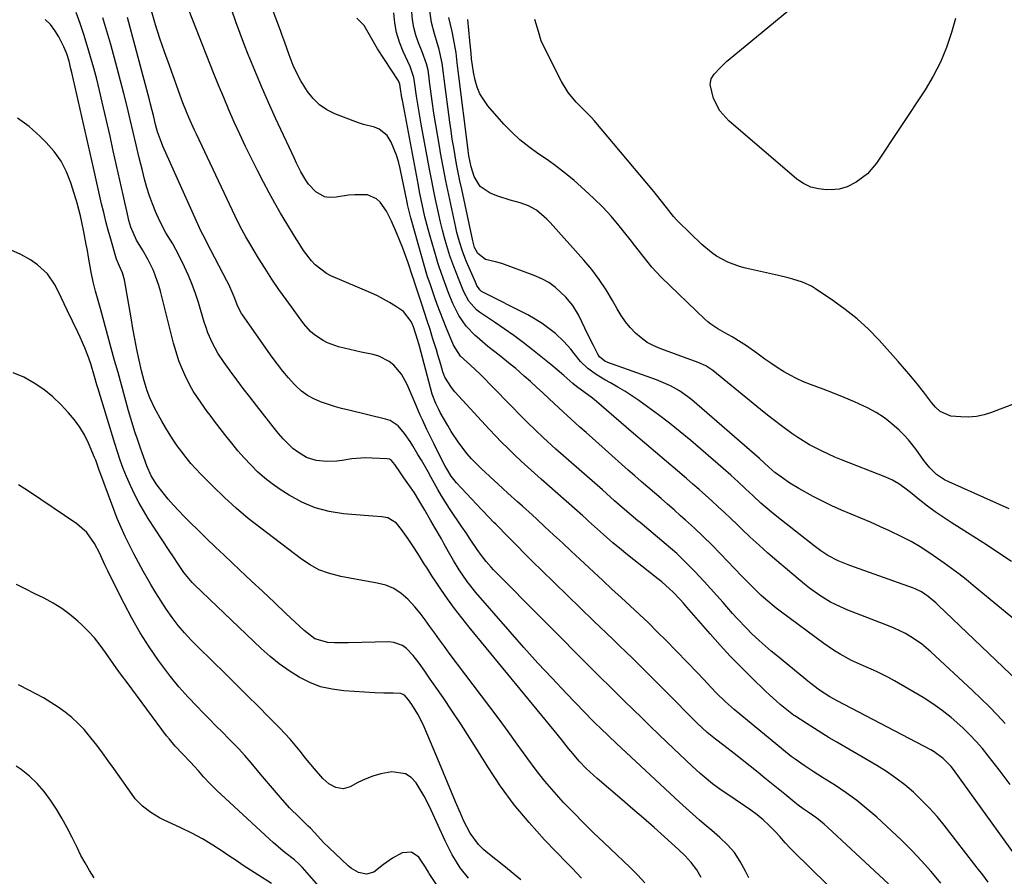
# Model space of a CAD drawing. Units: inches. Extents: x 1915983 to 1921265, y 416620 to 421952.
# Drawn here: x 1917019 to 1917359, y 417059 to 417355 of the extents above; entities that cross this region are included whole.
import ezdxf

# ---------------------------------------------------------------- set-up
doc = ezdxf.new("R2010")
doc.units = ezdxf.units.IN
doc.header["$MEASUREMENT"] = 0
doc.layers.add('7', color=7, linetype='Continuous')
doc.layers.add('8', color=7, linetype='Continuous')

msp = doc.modelspace()

# ---------------------------------------------------------------- linework, layer by layer
at = {"layer": '7', "color": 18}
for points in [[(1917364.32, 417064.07, 1688), (1917341.11, 417096.21, 1688), (1917340.31, 417097.24, 1688), (1917337.6, 417100.05, 1688), (1917334.44, 417102.33, 1688), (1917333.31, 417102.98, 1688), (1917301.01, 417119.92, 1688), (1917298.52, 417121.3, 1688), (1917294.91, 417123.6, 1688), (1917291.5, 417126.17, 1688), (1917280.4, 417135.26, 1688), (1917278.27, 417137.04, 1688), (1917276.17, 417138.86, 1688), (1917274.11, 417140.72, 1688), (1917271.51, 417143.15, 1688), (1917269.81, 417144.81, 1688), (1917266.51, 417148.27, 1688), (1917264.93, 417150.05, 1688), (1917261.68, 417153.79, 1688), (1917259.53, 417156.22, 1688), (1917257.36, 417158.62, 1688), (1917255.17, 417161.02, 1688), (1917251.93, 417164.51, 1688), (1917249.91, 417166.62, 1688), (1917247.83, 417168.68, 1688), (1917245.68, 417170.66, 1688), (1917243.48, 417172.59, 1688), (1917233.07, 417181.37, 1688), (1917232.3, 417182.01, 1688), (1917229.99, 417183.94, 1688), (1917227.69, 417185.88, 1688), (1917224.25, 417188.92, 1688), (1917222.86, 417190.16, 1688), (1917220.06, 417192.63, 1688), (1917204.03, 417206.75, 1688), (1917201.14, 417209.34, 1688), (1917199.71, 417210.65, 1688), (1917196.9, 417213.32, 1688), (1917194.13, 417216.04, 1688), (1917192.76, 417217.42, 1688), (1917177.89, 417232.52, 1688), (1917174.57, 417235.73, 1688), (1917171.07, 417238.8, 1688), (1917168.63, 417242.59, 1688), (1917166.12, 417248.7, 1688), (1917165.08, 417251.3, 1688), (1917164.06, 417253.92, 1688), (1917163.09, 417256.55, 1688), (1917162.14, 417259.19, 1688), (1917160.57, 417263.69, 1688), (1917159.75, 417266.09, 1688), (1917158.99, 417268.51, 1688), (1917158.76, 417269.33, 1688), (1917154.16, 417285.66, 1688), (1917153.95, 417286.44, 1688), (1917153.36, 417288.79, 1688), (1917152.84, 417291.15, 1688), (1917152.67, 417291.94, 1688), (1917150.23, 417303.55, 1688), (1917149.65, 417305.87, 1688), (1917148.97, 417308.15, 1688), (1917147.17, 417312.57, 1688), (1917145.75, 417314.95, 1688), (1917143.06, 417317.09, 1688), (1917141.37, 417317.73, 1688), (1917137.67, 417318.71, 1688), (1917135.86, 417319.31, 1688), (1917134.06, 417319.96, 1688), (1917127.78, 417322.41, 1688), (1917125.01, 417323.8, 1688), (1917122.47, 417325.49, 1688), (1917120.3, 417327.62, 1688), (1917118.36, 417330.04, 1688), (1917116.01, 417333.73, 1688), (1917115.04, 417335.46, 1688), (1917113.39, 417339.05, 1688), (1917111.96, 417342.76, 1688), (1917110.48, 417346.97, 1688), (1917109.47, 417349.77, 1688), (1917108.95, 417351.17, 1688), (1917099.07, 417377.36, 1688)], [(1917341.89, 417355.3, 1704), (1917340.48, 417350.4, 1704), (1917338.73, 417345.21, 1704), (1917336.68, 417340.16, 1704), (1917334.16, 417335.32, 1704), (1917331.35, 417330.62, 1704), (1917314.6, 417305.36, 1704), (1917311.47, 417301.65, 1704), (1917307.56, 417298.76, 1704), (1917304.51, 417297.14, 1704), (1917301.73, 417296.37, 1704), (1917300.28, 417296.24, 1704), (1917297.4, 417296.19, 1704), (1917294.59, 417296.45, 1704), (1917291.92, 417297.09, 1704), (1917289.44, 417298.3, 1704), (1917287.11, 417299.88, 1704), (1917263.62, 417319.93, 1704), (1917260.52, 417323.46, 1704), (1917258.38, 417327.65, 1704), (1917257.19, 417332.45, 1704), (1917257.51, 417334.48, 1704), (1917258.56, 417336.11, 1704), (1917260.51, 417338.11, 1704), (1917262.88, 417340.38, 1704), (1917265.36, 417342.53, 1704), (1917294.09, 417366.32, 1704)], [(1917336.77, 417056.97, 1684), (1917333.98, 417060.31, 1684), (1917333.32, 417061.09, 1684), (1917330.1, 417064.74, 1684), (1917326.8, 417068.3, 1684), (1917323.36, 417071.73, 1684), (1917319.83, 417075.07, 1684), (1917314.71, 417079.74, 1684), (1917311.3, 417082.68, 1684), (1917307.8, 417085.5, 1684), (1917304.15, 417088.14, 1684), (1917300.41, 417090.64, 1684), (1917295.96, 417093.46, 1684), (1917294.38, 417094.47, 1684), (1917292.8, 417095.49, 1684), (1917289.66, 417097.56, 1684), (1917286.57, 417099.71, 1684), (1917285.21, 417100.74, 1684), (1917282.53, 417102.87, 1684), (1917279.88, 417105.04, 1684), (1917278.56, 417106.13, 1684), (1917265.52, 417116.92, 1684), (1917264.47, 417117.81, 1684), (1917262.41, 417119.63, 1684), (1917259.44, 417122.49, 1684), (1917257.56, 417124.49, 1684), (1917254.96, 417127.32, 1684), (1917252.69, 417129.7, 1684), (1917242.01, 417140.69, 1684), (1917238.98, 417143.74, 1684), (1917235.93, 417146.76, 1684), (1917232.82, 417149.71, 1684), (1917229.67, 417152.63, 1684), (1917226.5, 417155.53, 1684), (1917223.33, 417158.44, 1684), (1917220.18, 417161.35, 1684), (1917217.03, 417164.27, 1684), (1917212.28, 417168.71, 1684), (1917209.25, 417171.52, 1684), (1917206.23, 417174.34, 1684), (1917203.2, 417177.15, 1684), (1917200.17, 417179.96, 1684), (1917197.42, 417182.51, 1684), (1917195.76, 417184.04, 1684), (1917192.43, 417187.06, 1684), (1917190.75, 417188.56, 1684), (1917187.4, 417191.57, 1684), (1917185.74, 417193.08, 1684), (1917184.08, 417194.6, 1684), (1917178.19, 417200.02, 1684), (1917174.87, 417203.35, 1684), (1917173.33, 417205.13, 1684), (1917170.46, 417208.88, 1684), (1917167.87, 417212.81, 1684), (1917166.67, 417214.85, 1684), (1917164.1, 417219.4, 1684), (1917163.56, 417220.41, 1684), (1917162.57, 417222.46, 1684), (1917161.33, 417225.64, 1684), (1917160.68, 417227.82, 1684), (1917156.93, 417242.25, 1684), (1917156.42, 417244.17, 1684), (1917154.9, 417248.89, 1684), (1917154.05, 417250.71, 1684), (1917151.38, 417254.16, 1684), (1917148.69, 417256.05, 1684), (1917146.64, 417257.31, 1684), (1917142.4, 417259.57, 1684), (1917140.21, 417260.58, 1684), (1917126.38, 417266.52, 1684), (1917124.88, 417267.27, 1684), (1917120.92, 417270.28, 1684), (1917119.63, 417271.67, 1684), (1917116.97, 417275.18, 1684), (1917115.39, 417277.67, 1684), (1917114.61, 417278.92, 1684), (1917113.83, 417280.17, 1684), (1917111.12, 417284.59, 1684), (1917109.04, 417288.07, 1684), (1917107.01, 417291.59, 1684), (1917105.06, 417295.15, 1684), (1917103.16, 417298.75, 1684), (1917101.05, 417302.86, 1684), (1917098.98, 417306.98, 1684), (1917096.95, 417311.13, 1684), (1917094.98, 417315.3, 1684), (1917093.06, 417319.5, 1684), (1917091.21, 417323.73, 1684), (1917089.39, 417327.97, 1684), (1917087.62, 417332.23, 1684), (1917085.89, 417336.51, 1684), (1917076.16, 417361.09, 1684)], [(1917254.08, 417058.89, 1676), (1917252.57, 417061.63, 1676), (1917250.7, 417064.14, 1676), (1917248.58, 417066.46, 1676), (1917246.31, 417068.63, 1676), (1917241.46, 417072.99, 1676), (1917237.85, 417076.2, 1676), (1917234.22, 417079.4, 1676), (1917230.57, 417082.56, 1676), (1917226.9, 417085.71, 1676), (1917218.25, 417093.06, 1676), (1917216.95, 417094.2, 1676), (1917214.44, 417096.59, 1676), (1917212.06, 417099.1, 1676), (1917209.8, 417101.72, 1676), (1917208.39, 417103.46, 1676), (1917205.91, 417106.56, 1676), (1917203.41, 417109.64, 1676), (1917174.04, 417145.31, 1676), (1917171.49, 417148.51, 1676), (1917169, 417151.75, 1676), (1917166.62, 417155.07, 1676), (1917164.29, 417158.43, 1676), (1917162.7, 417160.82, 1676), (1917161.23, 417163.03, 1676), (1917159.78, 417165.26, 1676), (1917158.34, 417167.5, 1676), (1917156.92, 417169.75, 1676), (1917155.1, 417172.62, 1676), (1917152.99, 417175.82, 1676), (1917150.78, 417179.03, 1676), (1917149.03, 417181.17, 1676), (1917146.07, 417183.06, 1676), (1917143.97, 417183.3, 1676), (1917140.9, 417183.53, 1676), (1917137.84, 417183.78, 1676), (1917130.73, 417184.39, 1676), (1917125.76, 417185.19, 1676), (1917120.96, 417186.45, 1676), (1917116.39, 417188.4, 1676), (1917111.98, 417190.81, 1676), (1917108.87, 417192.83, 1676), (1917106.16, 417194.72, 1676), (1917103.55, 417196.74, 1676), (1917101.1, 417198.93, 1676), (1917098.74, 417201.24, 1676), (1917096.5, 417203.68, 1676), (1917094.31, 417206.16, 1676), (1917092.2, 417208.71, 1676), (1917090.14, 417211.31, 1676), (1917087.08, 417215.29, 1676), (1917086.27, 417216.35, 1676), (1917084.67, 417218.48, 1676), (1917083.74, 417219.74, 1676), (1917081.57, 417222.66, 1676), (1917078.85, 417226.65, 1676), (1917078.28, 417227.72, 1676), (1917076.49, 417231.31, 1676), (1917075.16, 417234.23, 1676), (1917073.96, 417237.19, 1676), (1917072.95, 417240.23, 1676), (1917072.07, 417243.31, 1676), (1917067.58, 417261.22, 1676), (1917067.06, 417263.1, 1676), (1917065.79, 417266.76, 1676), (1917065.04, 417268.56, 1676), (1917063.33, 417272.05, 1676), (1917061.39, 417275.41, 1676), (1917059.31, 417278.8, 1676), (1917057.37, 417283.25, 1676), (1917056.68, 417285.58, 1676), (1917056.39, 417286.76, 1676), (1917054.69, 417294.47, 1676), (1917053.58, 417299.51, 1676), (1917052.45, 417304.56, 1676), (1917051.32, 417309.6, 1676), (1917050.18, 417314.63, 1676), (1917047.5, 417326.45, 1676), (1917046.57, 417330.37, 1676), (1917045.6, 417334.28, 1676), (1917044.56, 417338.18, 1676), (1917043.48, 417342.06, 1676), (1917042.33, 417345.92, 1676), (1917041.12, 417349.76, 1676), (1917039.83, 417353.58, 1676), (1917038.48, 417357.38, 1676)], [(1917318.76, 417056.78, 1682), (1917297.83, 417076.23, 1682), (1917296.58, 417077.33, 1682), (1917293.98, 417079.41, 1682), (1917291.05, 417081.47, 1682), (1917289.28, 417082.68, 1682), (1917287.52, 417083.92, 1682), (1917286.96, 417084.36, 1682), (1917286.4, 417084.81, 1682), (1917282.95, 417087.66, 1682), (1917280.67, 417089.53, 1682), (1917278.38, 417091.4, 1682), (1917276.08, 417093.26, 1682), (1917273.78, 417095.11, 1682), (1917265.46, 417101.76, 1682), (1917261.98, 417104.45, 1682), (1917259.03, 417106.63, 1682), (1917256.19, 417108.91, 1682), (1917252.88, 417112.09, 1682), (1917251.25, 417113.7, 1682), (1917247.99, 417116.94, 1682), (1917246.37, 417118.57, 1682), (1917234.78, 417130.22, 1682), (1917232.59, 417132.41, 1682), (1917230.39, 417134.59, 1682), (1917228.17, 417136.76, 1682), (1917225.94, 417138.91, 1682), (1917223.71, 417141.05, 1682), (1917221.48, 417143.2, 1682), (1917219.25, 417145.35, 1682), (1917217.02, 417147.51, 1682), (1917199.06, 417164.95, 1682), (1917196.18, 417167.77, 1682), (1917193.32, 417170.6, 1682), (1917190.47, 417173.45, 1682), (1917187.64, 417176.31, 1682), (1917183.23, 417180.79, 1682), (1917182.62, 417181.43, 1682), (1917180.77, 417183.34, 1682), (1917178.95, 417185.26, 1682), (1917178.35, 417185.91, 1682), (1917169.76, 417195.08, 1682), (1917167.89, 417197.39, 1682), (1917166.32, 417199.92, 1682), (1917165.84, 417200.8, 1682), (1917165.37, 417201.68, 1682), (1917161.85, 417208.6, 1682), (1917160.23, 417211.85, 1682), (1917159.46, 417213.5, 1682), (1917157.95, 417216.81, 1682), (1917157.22, 417218.47, 1682), (1917155.78, 417221.81, 1682), (1917152.73, 417229, 1682), (1917150.75, 417232.58, 1682), (1917148.07, 417235.67, 1682), (1917146.47, 417236.93, 1682), (1917142.92, 417238.77, 1682), (1917140.96, 417239.35, 1682), (1917136.84, 417240.2, 1682), (1917134.87, 417240.62, 1682), (1917132.9, 417241.06, 1682), (1917129, 417242.05, 1682), (1917125.23, 417243.36, 1682), (1917123.66, 417244.16, 1682), (1917120.72, 417246.13, 1682), (1917119.39, 417247.28, 1682), (1917117.06, 417249.94, 1682), (1917110.95, 417258.33, 1682), (1917108.46, 417261.83, 1682), (1917106.04, 417265.37, 1682), (1917103.71, 417268.97, 1682), (1917101.44, 417272.61, 1682), (1917098.38, 417277.66, 1682), (1917097.02, 417279.96, 1682), (1917095.11, 417283.48, 1682), (1917093.33, 417287.07, 1682), (1917080, 417315.32, 1682), (1917079.33, 417316.78, 1682), (1917077.35, 417321.15, 1682), (1917075.54, 417325.6, 1682), (1917074.98, 417327.1, 1682), (1917070.65, 417339.02, 1682), (1917069, 417343.7, 1682), (1917067.41, 417348.4, 1682), (1917065.9, 417353.12, 1682), (1917064.46, 417357.87, 1682)], [(1917353.11, 417057.38, 1686), (1917351.25, 417059.84, 1686), (1917349.37, 417062.28, 1686), (1917337.99, 417076.94, 1686), (1917335.51, 417079.96, 1686), (1917332.92, 417082.89, 1686), (1917330.17, 417085.67, 1686), (1917327.32, 417088.35, 1686), (1917324.32, 417090.87, 1686), (1917321.23, 417093.26, 1686), (1917318, 417095.46, 1686), (1917314.69, 417097.54, 1686), (1917300.92, 417105.61, 1686), (1917298.32, 417107.16, 1686), (1917295.74, 417108.73, 1686), (1917293.18, 417110.33, 1686), (1917290.63, 417111.96, 1686), (1917286.39, 417114.72, 1686), (1917285.98, 417114.99, 1686), (1917284.78, 417115.87, 1686), (1917281.42, 417118.65, 1686), (1917280.15, 417119.75, 1686), (1917277.65, 417121.99, 1686), (1917276.43, 417123.15, 1686), (1917271.42, 417127.98, 1686), (1917267.75, 417131.61, 1686), (1917264.15, 417135.3, 1686), (1917260.65, 417139.09, 1686), (1917257.21, 417142.94, 1686), (1917249.18, 417152.21, 1686), (1917248.02, 417153.52, 1686), (1917246.84, 417154.82, 1686), (1917244.42, 417157.34, 1686), (1917243.17, 417158.55, 1686), (1917240.56, 417160.88, 1686), (1917239.21, 417161.98, 1686), (1917228.1, 417170.76, 1686), (1917226.61, 417171.95, 1686), (1917223.68, 417174.4, 1686), (1917220.42, 417177.26, 1686), (1917217.35, 417180.05, 1686), (1917215.3, 417181.91, 1686), (1917214.27, 417182.83, 1686), (1917213.24, 417183.75, 1686), (1917198.94, 417196.33, 1686), (1917196.61, 417198.4, 1686), (1917194.3, 417200.49, 1686), (1917192.01, 417202.59, 1686), (1917189.73, 417204.72, 1686), (1917187.49, 417206.88, 1686), (1917185.28, 417209.07, 1686), (1917183.12, 417211.31, 1686), (1917180.99, 417213.58, 1686), (1917169.17, 417226.53, 1686), (1917167.95, 417227.99, 1686), (1917165.69, 417231.5, 1686), (1917165, 417233.36, 1686), (1917164.25, 417235.93, 1686), (1917163.27, 417239.25, 1686), (1917162.77, 417240.91, 1686), (1917161.48, 417245.1, 1686), (1917160.57, 417248.02, 1686), (1917159.64, 417250.94, 1686), (1917158.69, 417253.85, 1686), (1917157.73, 417256.75, 1686), (1917155.32, 417263.94, 1686), (1917154.83, 417265.44, 1686), (1917154.64, 417266.05, 1686), (1917154.54, 417266.35, 1686), (1917153.02, 417270.93, 1686), (1917152.13, 417273.51, 1686), (1917151.19, 417276.07, 1686), (1917150.19, 417278.61, 1686), (1917149.15, 417281.13, 1686), (1917147.31, 417285.4, 1686), (1917145.59, 417288.76, 1686), (1917143.43, 417291.86, 1686), (1917142.12, 417293.07, 1686), (1917139.04, 417294.47, 1686), (1917134.59, 417294.48, 1686), (1917132.44, 417294.28, 1686), (1917128.17, 417293.67, 1686), (1917125.79, 417293.5, 1686), (1917124.14, 417293.74, 1686), (1917121.17, 417295.41, 1686), (1917118.67, 417298.09, 1686), (1917117.71, 417299.45, 1686), (1917116.04, 417302.38, 1686), (1917114.52, 417305.39, 1686), (1917113.8, 417306.92, 1686), (1917107.32, 417320.83, 1686), (1917104.84, 417326.28, 1686), (1917102.42, 417331.77, 1686), (1917100.11, 417337.3, 1686), (1917097.87, 417342.86, 1686), (1917096.62, 417346.04, 1686), (1917095.09, 417350.05, 1686), (1917093.63, 417354.07, 1686), (1917092.24, 417358.13, 1686)], [(1917359, 417112.12, 1692), (1917356.26, 417115.03, 1692), (1917353.48, 417117.9, 1692), (1917350.63, 417120.69, 1692), (1917347.74, 417123.45, 1692), (1917333.38, 417136.82, 1692), (1917330.07, 417139.59, 1692), (1917326.48, 417142, 1692), (1917324.59, 417143.06, 1692), (1917320.7, 417144.96, 1692), (1917318.7, 417145.79, 1692), (1917304.69, 417151.21, 1692), (1917300.71, 417152.96, 1692), (1917298.78, 417153.97, 1692), (1917295.05, 417156.22, 1692), (1917291.51, 417158.76, 1692), (1917289.81, 417160.12, 1692), (1917280.26, 417168.18, 1692), (1917277.15, 417170.86, 1692), (1917274.08, 417173.57, 1692), (1917271.06, 417176.35, 1692), (1917268.08, 417179.17, 1692), (1917266.41, 417180.79, 1692), (1917264.29, 417182.82, 1692), (1917262.15, 417184.83, 1692), (1917260, 417186.83, 1692), (1917257.84, 417188.82, 1692), (1917255.66, 417190.79, 1692), (1917253.46, 417192.74, 1692), (1917251.25, 417194.67, 1692), (1917249.03, 417196.59, 1692), (1917245.94, 417199.23, 1692), (1917242.16, 417202.46, 1692), (1917238.38, 417205.69, 1692), (1917234.6, 417208.92, 1692), (1917230.82, 417212.14, 1692), (1917217.18, 417223.8, 1692), (1917216.13, 417224.66, 1692), (1917212.8, 417227.03, 1692), (1917211.12, 417228.28, 1692), (1917209.79, 417229.39, 1692), (1917206.68, 417232.12, 1692), (1917204.46, 417234.03, 1692), (1917202.23, 417235.92, 1692), (1917199.96, 417237.78, 1692), (1917197.67, 417239.61, 1692), (1917195.9, 417241, 1692), (1917192.68, 417243.47, 1692), (1917189.43, 417245.9, 1692), (1917186.12, 417248.24, 1692), (1917182.78, 417250.53, 1692), (1917177.63, 417253.97, 1692), (1917176.61, 417254.75, 1692), (1917173.97, 417257.71, 1692), (1917172.2, 417260.94, 1692), (1917170.38, 417265.53, 1692), (1917168.73, 417269.74, 1692), (1917167.46, 417273.37, 1692), (1917166.37, 417276.89, 1692), (1917165.59, 417279.59, 1692), (1917164.86, 417282.29, 1692), (1917164.18, 417285.02, 1692), (1917163.22, 417289.27, 1692), (1917162.47, 417292.77, 1692), (1917161.74, 417296.28, 1692), (1917161.05, 417299.79, 1692), (1917160.39, 417303.31, 1692), (1917157.54, 417318.75, 1692), (1917156.69, 417323.63, 1692), (1917155.93, 417328.52, 1692), (1917155.23, 417333.42, 1692), (1917155.04, 417334.95, 1692), (1917153.69, 417338.68, 1692), (1917151.27, 417343.84, 1692), (1917150, 417347.08, 1692), (1917149, 417350.38, 1692), (1917148.42, 417353.78, 1692), (1917148.12, 417357.24, 1692)], [(1917370.66, 417119.71, 1694), (1917335.88, 417152.92, 1694), (1917335.06, 417153.68, 1694), (1917332.48, 417155.83, 1694), (1917330.16, 417157.46, 1694), (1917327.96, 417158.52, 1694), (1917327.39, 417158.74, 1694), (1917307.05, 417166.01, 1694), (1917304.79, 417166.84, 1694), (1917301.43, 417168.18, 1694), (1917297.81, 417170.07, 1694), (1917295.38, 417171.63, 1694), (1917293.06, 417173.34, 1694), (1917280.26, 417183.45, 1694), (1917278.38, 417184.97, 1694), (1917274.73, 417188.11, 1694), (1917271.97, 417190.67, 1694), (1917269.43, 417193.04, 1694), (1917266.88, 417195.4, 1694), (1917264.31, 417197.74, 1694), (1917261.69, 417200.03, 1694), (1917250.5, 417209.69, 1694), (1917246.87, 417212.73, 1694), (1917243.19, 417215.7, 1694), (1917239.42, 417218.56, 1694), (1917235.6, 417221.35, 1694), (1917232.56, 417223.51, 1694), (1917230.19, 417225.13, 1694), (1917227.78, 417226.68, 1694), (1917225.32, 417228.14, 1694), (1917222.82, 417229.54, 1694), (1917220.89, 417230.57, 1694), (1917217.87, 417232.4, 1694), (1917215.07, 417234.54, 1694), (1917212.53, 417236.98, 1694), (1917210.31, 417239.71, 1694), (1917209.16, 417241.22, 1694), (1917206.74, 417243.89, 1694), (1917203.82, 417246.55, 1694), (1917201.59, 417248.37, 1694), (1917199.28, 417250.07, 1694), (1917196.85, 417251.59, 1694), (1917194.34, 417252.99, 1694), (1917178.76, 417260.9, 1694), (1917178.38, 417261.12, 1694), (1917177.73, 417261.67, 1694), (1917176.77, 417263.13, 1694), (1917176.26, 417264.33, 1694), (1917175.91, 417265.13, 1694), (1917173.62, 417270.28, 1694), (1917172.96, 417271.84, 1694), (1917171.75, 417275, 1694), (1917170.73, 417278.22, 1694), (1917169.85, 417281.49, 1694), (1917169.47, 417283.14, 1694), (1917168.08, 417289.56, 1694), (1917167.06, 417294.38, 1694), (1917166.07, 417299.21, 1694), (1917165.13, 417304.04, 1694), (1917164.23, 417308.89, 1694), (1917163.93, 417310.52, 1694), (1917163.23, 417314.56, 1694), (1917162.55, 417318.6, 1694), (1917161.93, 417322.65, 1694), (1917161.34, 417326.71, 1694), (1917160.38, 417333.55, 1694), (1917160.22, 417334.83, 1694), (1917159.91, 417337.38, 1694), (1917159.35, 417339.56, 1694), (1917157.88, 417343.81, 1694), (1917156.63, 417346.87, 1694), (1917155.72, 417349.47, 1694), (1917154.99, 417352.11, 1694), (1917154.54, 417354.81, 1694), (1917154.27, 417357.56, 1694)], [(1917365.59, 417145.18, 1696), (1917347.97, 417159.71, 1696), (1917345.5, 417161.7, 1696), (1917343.01, 417163.65, 1696), (1917340.47, 417165.55, 1696), (1917337.91, 417167.4, 1696), (1917335.7, 417168.97, 1696), (1917332.71, 417171.02, 1696), (1917329.65, 417172.99, 1696), (1917326.52, 417174.81, 1696), (1917323.29, 417176.46, 1696), (1917319.06, 417178.47, 1696), (1917315.78, 417179.98, 1696), (1917312.49, 417181.46, 1696), (1917309.17, 417182.88, 1696), (1917305.83, 417184.27, 1696), (1917302.5, 417185.67, 1696), (1917299.21, 417187.16, 1696), (1917295.97, 417188.75, 1696), (1917292.77, 417190.42, 1696), (1917287.83, 417193.11, 1696), (1917284.74, 417194.94, 1696), (1917281.78, 417196.99, 1696), (1917279.52, 417198.7, 1696), (1917277.48, 417200.48, 1696), (1917274.26, 417203.43, 1696), (1917250.94, 417223.68, 1696), (1917249.56, 417224.8, 1696), (1917246.66, 417226.82, 1696), (1917243.56, 417228.53, 1696), (1917240.33, 417229.98, 1696), (1917238.67, 417230.61, 1696), (1917221.91, 417236.58, 1696), (1917220.85, 417237.06, 1696), (1917219.05, 417238.5, 1696), (1917218.43, 417239.46, 1696), (1917216.96, 417242.41, 1696), (1917215.96, 417244.41, 1696), (1917214, 417248.42, 1696), (1917213.03, 417250.44, 1696), (1917211.76, 417253.09, 1696), (1917209.88, 417256.3, 1696), (1917207.48, 417259.15, 1696), (1917203.89, 417262.47, 1696), (1917201.6, 417264.15, 1696), (1917199.11, 417265.51, 1696), (1917196.49, 417266.66, 1696), (1917185.31, 417270.7, 1696), (1917183.17, 417271.36, 1696), (1917179.75, 417272.13, 1696), (1917177.08, 417274.23, 1696), (1917175.95, 417276.28, 1696), (1917175.33, 417278.57, 1696), (1917171.49, 417296.36, 1696), (1917170.89, 417299.23, 1696), (1917170.31, 417302.1, 1696), (1917169.76, 417304.98, 1696), (1917169.23, 417307.86, 1696), (1917168.73, 417310.75, 1696), (1917168.26, 417313.65, 1696), (1917167.83, 417316.55, 1696), (1917167.42, 417319.45, 1696), (1917165.42, 417334.45, 1696), (1917165.2, 417336.24, 1696), (1917164.8, 417339.81, 1696), (1917163.73, 417344.55, 1696), (1917162.84, 417347.65, 1696), (1917162.08, 417349.97, 1696), (1917161.03, 417353.86, 1696), (1917160.49, 417357.85, 1696)], [(1917234.64, 417057.05, 1674), (1917232.23, 417059.79, 1674), (1917229.67, 417062.4, 1674), (1917220.52, 417071.02, 1674), (1917216.99, 417074.4, 1674), (1917213.49, 417077.83, 1674), (1917210.06, 417081.31, 1674), (1917206.66, 417084.83, 1674), (1917203.37, 417088.45, 1674), (1917200.19, 417092.16, 1674), (1917197.17, 417096, 1674), (1917194.27, 417099.93, 1674), (1917193.77, 417100.63, 1674), (1917190.67, 417104.97, 1674), (1917187.55, 417109.29, 1674), (1917184.38, 417113.57, 1674), (1917181.2, 417117.84, 1674), (1917167.22, 417136.37, 1674), (1917165.52, 417138.64, 1674), (1917163.84, 417140.93, 1674), (1917162.19, 417143.24, 1674), (1917160.55, 417145.56, 1674), (1917158.88, 417147.86, 1674), (1917157.14, 417150.1, 1674), (1917155.31, 417152.27, 1674), (1917152.91, 417154.93, 1674), (1917150.59, 417156.95, 1674), (1917148.09, 417158.62, 1674), (1917145.3, 417159.75, 1674), (1917142.32, 417160.52, 1674), (1917139.19, 417161.03, 1674), (1917136.07, 417161.57, 1674), (1917132.95, 417162.15, 1674), (1917129.84, 417162.76, 1674), (1917125.57, 417163.89, 1674), (1917122.27, 417165.13, 1674), (1917119.17, 417166.8, 1674), (1917116.2, 417168.75, 1674), (1917102.2, 417179.41, 1674), (1917097.89, 417182.83, 1674), (1917093.69, 417186.36, 1674), (1917089.63, 417190.07, 1674), (1917085.67, 417193.88, 1674), (1917081.51, 417198.07, 1674), (1917079.75, 417199.92, 1674), (1917078.06, 417201.81, 1674), (1917076.45, 417203.78, 1674), (1917074.9, 417205.8, 1674), (1917073.38, 417207.88, 1674), (1917071.94, 417209.94, 1674), (1917070.59, 417212.05, 1674), (1917069.29, 417214.2, 1674), (1917068.03, 417216.37, 1674), (1917065.6, 417220.73, 1674), (1917063.89, 417224.44, 1674), (1917062.99, 417226.79, 1674), (1917061.9, 417230.23, 1674), (1917061.03, 417233.74, 1674), (1917060.23, 417237.45, 1674), (1917059.48, 417241.08, 1674), (1917058.76, 417244.72, 1674), (1917058.08, 417248.36, 1674), (1917057.44, 417252.01, 1674), (1917055.21, 417265.08, 1674), (1917054.5, 417267.49, 1674), (1917053.45, 417269.8, 1674), (1917052.43, 417272.26, 1674), (1917052.19, 417273.01, 1674), (1917050.42, 417279.15, 1674), (1917049.57, 417282.19, 1674), (1917048.75, 417285.24, 1674), (1917047.99, 417288.3, 1674), (1917047.25, 417291.37, 1674), (1917046.54, 417294.45, 1674), (1917045.83, 417297.53, 1674), (1917045.13, 417300.61, 1674), (1917044.44, 417303.69, 1674), (1917037.01, 417336.61, 1674), (1917036.7, 417337.91, 1674), (1917036.03, 417340.5, 1674), (1917035.26, 417343.05, 1674), (1917034.27, 417345.52, 1674), (1917032.54, 417348.96, 1674), (1917031.19, 417351.13, 1674), (1917029.66, 417353.13, 1674), (1917027.83, 417354.87, 1674)], [(1917270.59, 417058.86, 1678), (1917269.48, 417060.94, 1678), (1917267.57, 417064.49, 1678), (1917265.61, 417067.54, 1678), (1917263.21, 417070.27, 1678), (1917260.54, 417072.77, 1678), (1917257.78, 417075.18, 1678), (1917255.88, 417076.78, 1678), (1917253.54, 417078.77, 1678), (1917251.22, 417080.79, 1678), (1917248.94, 417082.84, 1678), (1917246.67, 417084.92, 1678), (1917224.91, 417105.16, 1678), (1917222.12, 417107.78, 1678), (1917219.34, 417110.44, 1678), (1917217.69, 417112.07, 1678), (1917216.88, 417112.9, 1678), (1917207.67, 417122.43, 1678), (1917202.7, 417127.65, 1678), (1917197.79, 417132.92, 1678), (1917192.96, 417138.27, 1678), (1917188.19, 417143.67, 1678), (1917176.39, 417157.25, 1678), (1917173.37, 417161.04, 1678), (1917170.67, 417165.06, 1678), (1917168.67, 417168.34, 1678), (1917166.97, 417171.28, 1678), (1917165.35, 417174.21, 1678), (1917164.5, 417175.73, 1678), (1917162.29, 417179.49, 1678), (1917160.74, 417182.21, 1678), (1917158.75, 417185.67, 1678), (1917156.7, 417189.11, 1678), (1917155.18, 417191.6, 1678), (1917153.3, 417194.43, 1678), (1917151.59, 417196.83, 1678), (1917150.34, 417198.58, 1678), (1917148.4, 417201.4, 1678), (1917147.29, 417202.74, 1678), (1917146.61, 417203.2, 1678), (1917145.81, 417203.39, 1678), (1917140.66, 417203.63, 1678), (1917138.31, 417203.66, 1678), (1917133.64, 417203.36, 1678), (1917130.27, 417202.84, 1678), (1917128.47, 417202.6, 1678), (1917124.85, 417202.42, 1678), (1917121.26, 417202.75, 1678), (1917117.91, 417203.88, 1678), (1917115.18, 417205.49, 1678), (1917113.26, 417206.9, 1678), (1917109.9, 417210.29, 1678), (1917108.35, 417212.11, 1678), (1917106.49, 417214.4, 1678), (1917104.83, 417216.5, 1678), (1917100.71, 417221.74, 1678), (1917098.41, 417224.7, 1678), (1917096.13, 417227.68, 1678), (1917093.87, 417230.67, 1678), (1917091.64, 417233.68, 1678), (1917089.51, 417236.57, 1678), (1917087.35, 417239.81, 1678), (1917085.51, 417243.24, 1678), (1917083.97, 417246.82, 1678), (1917083.31, 417248.65, 1678), (1917082.71, 417250.5, 1678), (1917080.69, 417257.25, 1678), (1917079.67, 417260.41, 1678), (1917078.54, 417263.52, 1678), (1917077.27, 417266.59, 1678), (1917075.91, 417269.61, 1678), (1917073.97, 417273.56, 1678), (1917071.79, 417277.49, 1678), (1917069.46, 417281.33, 1678), (1917067.37, 417285.29, 1678), (1917065.88, 417288.63, 1678), (1917064.78, 417291.37, 1678), (1917063.77, 417294.14, 1678), (1917062.9, 417296.95, 1678), (1917062.11, 417299.8, 1678), (1917061.35, 417302.85, 1678), (1917060.26, 417307.24, 1678), (1917059.19, 417311.64, 1678), (1917058.15, 417316.04, 1678), (1917057.12, 417320.45, 1678), (1917056.07, 417324.92, 1678), (1917054.98, 417329.33, 1678), (1917053.84, 417333.73, 1678), (1917052.66, 417338.12, 1678), (1917050.42, 417346.23, 1678), (1917049.1, 417350.85, 1678), (1917047.73, 417355.46, 1678)], [(1917361.14, 417167.95, 1698), (1917356.83, 417170.81, 1698), (1917352.5, 417173.64, 1698), (1917348.16, 417176.45, 1698), (1917343.8, 417179.23, 1698), (1917340.39, 417181.39, 1698), (1917337.61, 417183.21, 1698), (1917334.87, 417185.1, 1698), (1917332.2, 417187.08, 1698), (1917329.57, 417189.12, 1698), (1917326.36, 417191.7, 1698), (1917324.35, 417193.25, 1698), (1917322.29, 417194.72, 1698), (1917320.14, 417196.03, 1698), (1917317.85, 417197.08, 1698), (1917302.51, 417203.05, 1698), (1917300.26, 417203.97, 1698), (1917295.85, 417205.97, 1698), (1917291.54, 417208.22, 1698), (1917287.41, 417210.75, 1698), (1917285.41, 417212.12, 1698), (1917281.84, 417214.69, 1698), (1917279.37, 417216.54, 1698), (1917276.95, 417218.45, 1698), (1917274.54, 417220.38, 1698), (1917258.17, 417233.86, 1698), (1917255.76, 417235.47, 1698), (1917253.09, 417236.65, 1698), (1917240.2, 417241.27, 1698), (1917237.81, 417242.31, 1698), (1917235.53, 417243.53, 1698), (1917233.44, 417245.05, 1698), (1917231.46, 417246.75, 1698), (1917229.67, 417248.66, 1698), (1917227.99, 417250.67, 1698), (1917226.5, 417252.82, 1698), (1917225.13, 417255.06, 1698), (1917223.51, 417257.97, 1698), (1917221.3, 417261.65, 1698), (1917218.93, 417265.22, 1698), (1917216.34, 417268.62, 1698), (1917213.59, 417271.91, 1698), (1917201.98, 417284.91, 1698), (1917200.89, 417286.05, 1698), (1917197.3, 417289.1, 1698), (1917194.6, 417290.67, 1698), (1917191.66, 417291.72, 1698), (1917188.19, 417292.64, 1698), (1917183.92, 417294.01, 1698), (1917181.31, 417294.98, 1698), (1917177.92, 417297.26, 1698), (1917175.84, 417300.77, 1698), (1917174.8, 417304.04, 1698), (1917173.99, 417307.83, 1698), (1917173.7, 417309.75, 1698), (1917173.57, 417310.71, 1698), (1917170.46, 417335.34, 1698), (1917169.96, 417339.95, 1698), (1917169.54, 417343.4, 1698), (1917168.7, 417348.3, 1698), (1917168.22, 417350.75, 1698), (1917167.11, 417355.62, 1698)], [(1917369.56, 417225.23, 1702), (1917354.29, 417219.35, 1702), (1917351.69, 417218.54, 1702), (1917349.05, 417217.97, 1702), (1917346.36, 417217.77, 1702), (1917343.64, 417217.8, 1702), (1917340.28, 417218.06, 1702), (1917336.53, 417219.68, 1702), (1917334.99, 417221.19, 1702), (1917334.28, 417221.99, 1702), (1917333.6, 417222.83, 1702), (1917330.76, 417226.51, 1702), (1917328.65, 417229.19, 1702), (1917326.5, 417231.83, 1702), (1917324.29, 417234.42, 1702), (1917322.04, 417236.97, 1702), (1917315.49, 417244.25, 1702), (1917311.81, 417248.05, 1702), (1917307.95, 417251.64, 1702), (1917303.84, 417254.93, 1702), (1917299.56, 417258.03, 1702), (1917293.58, 417262.01, 1702), (1917292.12, 417262.89, 1702), (1917289.04, 417264.33, 1702), (1917285.77, 417265.35, 1702), (1917284.11, 417265.79, 1702), (1917280.77, 417266.59, 1702), (1917269.39, 417269.12, 1702), (1917267.3, 417269.68, 1702), (1917263.26, 417271.2, 1702), (1917259.46, 417273.28, 1702), (1917257.67, 417274.49, 1702), (1917254.36, 417277.28, 1702), (1917246.25, 417285.12, 1702), (1917245.68, 417285.7, 1702), (1917244.59, 417286.9, 1702), (1917242.11, 417290.08, 1702), (1917240.48, 417292.22, 1702), (1917238.69, 417294.46, 1702), (1917237.78, 417295.57, 1702), (1917217.25, 417320.04, 1702), (1917216.26, 417321.16, 1702), (1917214.14, 417323.28, 1702), (1917213.08, 417324.34, 1702), (1917211.03, 417326.41, 1702), (1917208.21, 417329.74, 1702), (1917205.95, 417333.47, 1702), (1917199.15, 417346.94, 1702), (1917198.87, 417347.54, 1702), (1917197.99, 417350.74, 1702), (1917196.72, 417354.96, 1702)], [(1917212.88, 417058.73, 1672), (1917209.57, 417062.15, 1672), (1917207.92, 417063.86, 1672), (1917200.1, 417071.98, 1672), (1917194.74, 417077.9, 1672), (1917189.64, 417084.04, 1672), (1917184.94, 417090.48, 1672), (1917180.5, 417097.13, 1672), (1917177.26, 417102.32, 1672), (1917174.29, 417107.03, 1672), (1917171.27, 417111.72, 1672), (1917168.18, 417116.36, 1672), (1917165.06, 417120.98, 1672), (1917160.65, 417127.41, 1672), (1917158.75, 417130.17, 1672), (1917156.84, 417132.92, 1672), (1917154.78, 417135.55, 1672), (1917152.45, 417137.93, 1672), (1917151.04, 417138.95, 1672), (1917148.06, 417140.06, 1672), (1917146.41, 417140.21, 1672), (1917132.36, 417139.86, 1672), (1917130.79, 417139.84, 1672), (1917127.65, 417139.86, 1672), (1917125.33, 417139.95, 1672), (1917120.89, 417141.27, 1672), (1917117.11, 417144.13, 1672), (1917110.87, 417150.02, 1672), (1917106.88, 417153.79, 1672), (1917102.88, 417157.55, 1672), (1917098.89, 417161.32, 1672), (1917094.9, 417165.08, 1672), (1917089.56, 417170.11, 1672), (1917086.58, 417172.93, 1672), (1917083.62, 417175.77, 1672), (1917080.68, 417178.64, 1672), (1917077.75, 417181.52, 1672), (1917075.79, 417183.46, 1672), (1917073.9, 417185.42, 1672), (1917072.05, 417187.41, 1672), (1917070.28, 417189.48, 1672), (1917068.55, 417191.59, 1672), (1917066.32, 417194.42, 1672), (1917064.36, 417197.52, 1672), (1917062.92, 417200.9, 1672), (1917061.25, 417205.48, 1672), (1917060.69, 417207.03, 1672), (1917059.61, 417210.16, 1672), (1917058.87, 417212.35, 1672), (1917057.68, 417216.13, 1672), (1917056.58, 417219.94, 1672), (1917055.28, 417224.6, 1672), (1917054.11, 417228.85, 1672), (1917052.94, 417233.09, 1672), (1917051.77, 417237.33, 1672), (1917050.6, 417241.58, 1672), (1917046.98, 417254.77, 1672), (1917046.09, 417257.99, 1672), (1917045.21, 417261.22, 1672), (1917044.4, 417264.47, 1672), (1917043.73, 417267.74, 1672), (1917042.79, 417272.98, 1672), (1917042.39, 417275.17, 1672), (1917041.98, 417277.35, 1672), (1917041.13, 417281.72, 1672), (1917040.47, 417284.95, 1672), (1917039.99, 417287.18, 1672), (1917038.85, 417291.6, 1672), (1917038.52, 417292.69, 1672), (1917036.67, 417298.54, 1672), (1917035.14, 417302.39, 1672), (1917033.27, 417306.04, 1672), (1917030.9, 417309.38, 1672), (1917028.19, 417312.52, 1672), (1917026.11, 417314.6, 1672), (1917022.32, 417317.95, 1672), (1917018.3, 417320.93, 1672)], [(1917173.84, 417058.71, 1668), (1917170.99, 417062.3, 1668), (1917169.33, 417064.87, 1668), (1917168.21, 417066.82, 1668), (1917166.58, 417069.97, 1668), (1917165.82, 417071.57, 1668), (1917160.98, 417082.19, 1668), (1917159.8, 417084.62, 1668), (1917158.55, 417087, 1668), (1917157.19, 417089.33, 1668), (1917155.75, 417091.61, 1668), (1917154.04, 417093.4, 1668), (1917152.13, 417094.69, 1668), (1917147.45, 417095.36, 1668), (1917143.57, 417094.65, 1668), (1917140.85, 417093.91, 1668), (1917138.22, 417092.88, 1668), (1917135.66, 417091.67, 1668), (1917133.08, 417090.27, 1668), (1917130.59, 417089.56, 1668), (1917128.03, 417089.97, 1668), (1917125.63, 417091.27, 1668), (1917123.59, 417093.1, 1668), (1917120.69, 417096.43, 1668), (1917117.63, 417100.13, 1668), (1917115.76, 417102.49, 1668), (1917114.06, 417104.59, 1668), (1917112.31, 417106.65, 1668), (1917110.49, 417108.65, 1668), (1917108.63, 417110.61, 1668), (1917104.99, 417114.29, 1668), (1917101.25, 417118.04, 1668), (1917097.51, 417121.78, 1668), (1917093.74, 417125.5, 1668), (1917089.96, 417129.21, 1668), (1917080.59, 417138.36, 1668), (1917078.21, 417140.79, 1668), (1917075.91, 417143.3, 1668), (1917073.74, 417145.92, 1668), (1917071.65, 417148.61, 1668), (1917069.68, 417151.39, 1668), (1917067.77, 417154.22, 1668), (1917065.96, 417157.1, 1668), (1917064.22, 417160.04, 1668), (1917063.29, 417161.67, 1668), (1917061.64, 417164.62, 1668), (1917060.01, 417167.59, 1668), (1917058.44, 417170.57, 1668), (1917056.89, 417173.58, 1668), (1917055.41, 417176.61, 1668), (1917054, 417179.68, 1668), (1917052.7, 417182.8, 1668), (1917051.47, 417185.94, 1668), (1917046.27, 417199.83, 1668), (1917045.92, 417200.84, 1668), (1917045.25, 417202.86, 1668), (1917044.86, 417203.85, 1668), (1917042.76, 417208.75, 1668), (1917041.36, 417211.6, 1668), (1917039.77, 417214.32, 1668), (1917037.91, 417216.86, 1668), (1917035.85, 417219.28, 1668), (1917033.32, 417221.96, 1668), (1917030.4, 417224.75, 1668), (1917027.3, 417227.3, 1668), (1917023.96, 417229.52, 1668), (1917020.45, 417231.52, 1668), (1917016.75, 417233.07, 1668)], [(1917165.22, 417052.82, 1666), (1917160.28, 417060.3, 1666), (1917160, 417060.74, 1666), (1917159, 417062.55, 1666), (1917156.68, 417065.94, 1666), (1917154.23, 417067.67, 1666), (1917151, 417067.4, 1666), (1917147.58, 417065.67, 1666), (1917144.5, 417063.4, 1666), (1917141.17, 417060.78, 1666), (1917138.65, 417060.15, 1666), (1917135.92, 417060.7, 1666), (1917133.44, 417062.03, 1666), (1917132.32, 417062.92, 1666), (1917125.62, 417069.26, 1666), (1917123.85, 417071.01, 1666), (1917120.89, 417074.3, 1666), (1917119.36, 417075.91, 1666), (1917118.58, 417076.68, 1666), (1917115.51, 417079.62, 1666), (1917112.14, 417083.02, 1666), (1917108.94, 417086.58, 1666), (1917102.07, 417094.64, 1666), (1917101, 417095.91, 1666), (1917098.85, 417098.45, 1666), (1917096.71, 417100.99, 1666), (1917094.48, 417103.45, 1666), (1917091.19, 417106.8, 1666), (1917088.96, 417109.06, 1666), (1917086.72, 417111.31, 1666), (1917084.48, 417113.57, 1666), (1917082.24, 417115.82, 1666), (1917080.19, 417117.88, 1666), (1917077.01, 417121.24, 1666), (1917073.94, 417124.69, 1666), (1917071.04, 417128.28, 1666), (1917068.25, 417131.97, 1666), (1917066.94, 417133.79, 1666), (1917063.7, 417138.54, 1666), (1917060.61, 417143.37, 1666), (1917057.75, 417148.35, 1666), (1917055.05, 417153.42, 1666), (1917049.9, 417163.68, 1666), (1917049.4, 417164.71, 1666), (1917048.44, 417166.8, 1666), (1917046.56, 417170.98, 1666), (1917044.88, 417174.16, 1666), (1917042.22, 417177.95, 1666), (1917038.72, 417180.98, 1666), (1917022, 417192.2, 1666), (1917018.65, 417194.37, 1666)], [(1917126.52, 417051.07, 1664), (1917116.43, 417062.46, 1664), (1917115.43, 417063.52, 1664), (1917113.8, 417064.99, 1664), (1917110.48, 417067.62, 1664), (1917109.11, 417068.72, 1664), (1917106.44, 417070.99, 1664), (1917105.14, 417072.17, 1664), (1917086.93, 417089.1, 1664), (1917084.63, 417091.34, 1664), (1917082.44, 417093.7, 1664), (1917080.68, 417095.69, 1664), (1917079.24, 417097.38, 1664), (1917078.1, 417098.6, 1664), (1917075.18, 417101.58, 1664), (1917072.68, 417104.23, 1664), (1917070.65, 417106.61, 1664), (1917069.7, 417107.85, 1664), (1917056.04, 417126.17, 1664), (1917054.15, 417128.73, 1664), (1917052.29, 417131.31, 1664), (1917050.46, 417133.91, 1664), (1917048.65, 417136.53, 1664), (1917046.78, 417139.09, 1664), (1917044.8, 417141.56, 1664), (1917042.66, 417143.88, 1664), (1917040.41, 417146.12, 1664), (1917039.06, 417147.38, 1664), (1917036.37, 417149.66, 1664), (1917033.56, 417151.77, 1664), (1917030.57, 417153.61, 1664), (1917027.46, 417155.27, 1664), (1917024.27, 417156.82, 1664), (1917021.1, 417158.41, 1664), (1917017.95, 417160.05, 1664)], [(1917105.93, 417056.89, 1662), (1917101.22, 417059.86, 1662), (1917098.68, 417061.48, 1662), (1917096.15, 417063.11, 1662), (1917093.64, 417064.78, 1662), (1917091.14, 417066.46, 1662), (1917089.18, 417067.8, 1662), (1917085.66, 417070.07, 1662), (1917082.07, 417072.23, 1662), (1917078.38, 417074.21, 1662), (1917074.63, 417076.08, 1662), (1917068.9, 417078.76, 1662), (1917067.3, 417079.57, 1662), (1917064.22, 417081.4, 1662), (1917061.35, 417083.55, 1662), (1917058.87, 417086.1, 1662), (1917057.78, 417087.52, 1662), (1917051.51, 417096.51, 1662), (1917049.59, 417099.22, 1662), (1917047.63, 417101.9, 1662), (1917045.63, 417104.54, 1662), (1917043.59, 417107.16, 1662), (1917041.24, 417109.94, 1662), (1917039.2, 417112.1, 1662), (1917037, 417114.09, 1662), (1917034.69, 417115.98, 1662), (1917032.26, 417117.71, 1662), (1917029.78, 417119.36, 1662), (1917027.21, 417120.88, 1662), (1917024.58, 417122.31, 1662), (1917022.36, 417123.44, 1662), (1917018.58, 417125.37, 1662)]]:
    msp.add_polyline3d(points, dxfattribs=at)
at = {"layer": '8', "color": 18}
for points in [[(1917303.54, 417050.7, 1680), (1917285.89, 417068, 1680), (1917284.94, 417068.95, 1680), (1917283.11, 417070.92, 1680), (1917281.35, 417072.96, 1680), (1917279.53, 417074.95, 1680), (1917277.51, 417077.01, 1680), (1917275.54, 417078.86, 1680), (1917273.44, 417080.56, 1680), (1917271.25, 417082.16, 1680), (1917269.02, 417083.7, 1680), (1917262.6, 417088.03, 1680), (1917261.06, 417089.09, 1680), (1917258.05, 417091.31, 1680), (1917255.14, 417093.65, 1680), (1917253.72, 417094.87, 1680), (1917250.96, 417097.39, 1680), (1917242.38, 417105.55, 1680), (1917239.45, 417108.36, 1680), (1917236.52, 417111.18, 1680), (1917233.6, 417114.01, 1680), (1917230.69, 417116.84, 1680), (1917227.53, 417119.94, 1680), (1917224.88, 417122.53, 1680), (1917222.23, 417125.12, 1680), (1917219.6, 417127.72, 1680), (1917216.98, 417130.34, 1680), (1917182.51, 417165.06, 1680), (1917181.62, 417165.99, 1680), (1917179.92, 417167.93, 1680), (1917178.35, 417169.97, 1680), (1917176.84, 417172.07, 1680), (1917174.43, 417175.67, 1680), (1917173.01, 417177.79, 1680), (1917171.58, 417179.91, 1680), (1917170.14, 417182.01, 1680), (1917168.69, 417184.11, 1680), (1917167.26, 417186.22, 1680), (1917165.88, 417188.36, 1680), (1917164.57, 417190.55, 1680), (1917163.31, 417192.76, 1680), (1917161.02, 417196.9, 1680), (1917159.9, 417198.92, 1680), (1917157.58, 417202.9, 1680), (1917156.4, 417204.88, 1680), (1917154.63, 417207.82, 1680), (1917153.71, 417209.29, 1680), (1917151.76, 417212.15, 1680), (1917149.58, 417214.76, 1680), (1917146.84, 417216.54, 1680), (1917145.25, 417217.1, 1680), (1917132.53, 417220.13, 1680), (1917130.06, 417220.76, 1680), (1917127.6, 417221.45, 1680), (1917125.16, 417222.22, 1680), (1917122.75, 417223.04, 1680), (1917120.44, 417224.05, 1680), (1917118.25, 417225.25, 1680), (1917116.26, 417226.75, 1680), (1917114.39, 417228.44, 1680), (1917113.76, 417229.11, 1680), (1917111.72, 417231.33, 1680), (1917109.76, 417233.62, 1680), (1917107.9, 417235.98, 1680), (1917106.11, 417238.41, 1680), (1917095.89, 417253, 1680), (1917095.53, 417253.55, 1680), (1917094.31, 417255.86, 1680), (1917092.96, 417259.29, 1680), (1917091.16, 417263.46, 1680), (1917090.48, 417264.81, 1680), (1917083.63, 417277.97, 1680), (1917082.96, 417279.23, 1680), (1917081.63, 417281.77, 1680), (1917081.03, 417283.06, 1680), (1917068.42, 417311.26, 1680), (1917067.9, 417312.47, 1680), (1917066.59, 417316.19, 1680), (1917065.88, 417318.73, 1680), (1917065.25, 417321.29, 1680), (1917064.15, 417325.76, 1680), (1917063.78, 417327.16, 1680), (1917056.19, 417355.65, 1680)], [(1917360.69, 417091.06, 1690), (1917356.89, 417096.05, 1690), (1917353.16, 417100.88, 1690), (1917351.13, 417103.39, 1690), (1917349.03, 417105.82, 1690), (1917346.81, 417108.15, 1690), (1917344.52, 417110.42, 1690), (1917343.4, 417111.48, 1690), (1917340.41, 417114.11, 1690), (1917337.31, 417116.6, 1690), (1917334.05, 417118.87, 1690), (1917330.69, 417121.01, 1690), (1917320.84, 417126.8, 1690), (1917318.78, 417127.95, 1690), (1917314.55, 417130.04, 1690), (1917310.11, 417131.93, 1690), (1917306.02, 417133.83, 1690), (1917302.03, 417135.93, 1690), (1917300.09, 417137.08, 1690), (1917296.38, 417139.62, 1690), (1917281.8, 417150.45, 1690), (1917279.96, 417151.86, 1690), (1917276.41, 417154.83, 1690), (1917274.7, 417156.39, 1690), (1917271.37, 417159.62, 1690), (1917268.12, 417162.92, 1690), (1917260.67, 417170.7, 1690), (1917257.77, 417173.66, 1690), (1917254.82, 417176.57, 1690), (1917251.81, 417179.42, 1690), (1917248.75, 417182.22, 1690), (1917247.04, 417183.75, 1690), (1917244.8, 417185.74, 1690), (1917242.55, 417187.71, 1690), (1917240.28, 417189.66, 1690), (1917237.99, 417191.6, 1690), (1917235.71, 417193.54, 1690), (1917233.44, 417195.49, 1690), (1917231.19, 417197.46, 1690), (1917228.95, 417199.45, 1690), (1917220.96, 417206.6, 1690), (1917218.79, 417208.53, 1690), (1917216.63, 417210.46, 1690), (1917214.46, 417212.39, 1690), (1917212.3, 417214.31, 1690), (1917209.12, 417217.14, 1690), (1917207.97, 417218.17, 1690), (1917206.28, 417219.76, 1690), (1917205.16, 417220.82, 1690), (1917201.56, 417224.21, 1690), (1917199.46, 417226.16, 1690), (1917197.36, 417228.1, 1690), (1917195.23, 417230.02, 1690), (1917193.1, 417231.92, 1690), (1917190.15, 417234.48, 1690), (1917188.27, 417236.06, 1690), (1917184.43, 417239.11, 1690), (1917180.57, 417242.15, 1690), (1917176.81, 417245.3, 1690), (1917176.12, 417245.89, 1690), (1917173, 417249.12, 1690), (1917170.49, 417252.85, 1690), (1917169.32, 417255.08, 1690), (1917168.44, 417256.89, 1690), (1917166.91, 417260.63, 1690), (1917166, 417263.14, 1690), (1917165.05, 417265.73, 1690), (1917163.68, 417269.64, 1690), (1917163.27, 417270.95, 1690), (1917162.87, 417272.27, 1690), (1917160.49, 417280.5, 1690), (1917159.9, 417282.62, 1690), (1917158.81, 417286.88, 1690), (1917157.85, 417291.18, 1690), (1917156.96, 417295.49, 1690), (1917156.55, 417297.65, 1690), (1917151.04, 417327.09, 1690), (1917150.89, 417327.91, 1690), (1917150.28, 417331.76, 1690), (1917150.15, 417332.65, 1690), (1917149.96, 417333.14, 1690), (1917149.77, 417333.52, 1690), (1917149.66, 417333.71, 1690), (1917142.49, 417344.81, 1690), (1917141.5, 417346.4, 1690), (1917139.66, 417349.66, 1690), (1917137.86, 417352.89, 1690), (1917135.37, 417355.42, 1690)], [(1917360.39, 417186.06, 1700), (1917339.51, 417195.42, 1700), (1917338.05, 417196.17, 1700), (1917335.35, 417198, 1700), (1917332.97, 417200.27, 1700), (1917330.88, 417202.81, 1700), (1917328.27, 417206.63, 1700), (1917325.65, 417209.87, 1700), (1917324.22, 417211.4, 1700), (1917322.41, 417213.21, 1700), (1917319.93, 417215.46, 1700), (1917317.31, 417217.52, 1700), (1917314.49, 417219.3, 1700), (1917311.55, 417220.9, 1700), (1917307.02, 417223, 1700), (1917303.44, 417224.56, 1700), (1917299.81, 417226.03, 1700), (1917296.16, 417227.42, 1700), (1917291.82, 417229.01, 1700), (1917289.41, 417229.97, 1700), (1917287.05, 417231.03, 1700), (1917284.76, 417232.22, 1700), (1917282.47, 417233.53, 1700), (1917280.3, 417234.9, 1700), (1917278.15, 417236.32, 1700), (1917276.05, 417237.79, 1700), (1917273.37, 417239.76, 1700), (1917269.8, 417242.3, 1700), (1917267.96, 417243.48, 1700), (1917264.76, 417245.42, 1700), (1917262.32, 417246.84, 1700), (1917259.86, 417248.23, 1700), (1917257.5, 417249.76, 1700), (1917256.4, 417250.64, 1700), (1917255.35, 417251.58, 1700), (1917240.35, 417266.05, 1700), (1917237.05, 417269.52, 1700), (1917234.05, 417273.26, 1700), (1917231.15, 417277.1, 1700), (1917229.67, 417279, 1700), (1917228.17, 417280.87, 1700), (1917225.8, 417283.78, 1700), (1917223.02, 417287.03, 1700), (1917220.14, 417290.17, 1700), (1917217.1, 417293.17, 1700), (1917213.96, 417296.07, 1700), (1917210.26, 417299.33, 1700), (1917207.27, 417301.84, 1700), (1917204.21, 417304.26, 1700), (1917201.05, 417306.55, 1700), (1917197.81, 417308.74, 1700), (1917194.63, 417310.98, 1700), (1917191.59, 417313.39, 1700), (1917188.75, 417316.04, 1700), (1917186.06, 417318.85, 1700), (1917180.52, 417325.14, 1700), (1917177.74, 417329.29, 1700), (1917176.82, 417331.59, 1700), (1917176.13, 417334.01, 1700), (1917175.59, 417336.73, 1700), (1917174.92, 417341.38, 1700), (1917174.76, 417343.28, 1700), (1917174.35, 417347.51, 1700), (1917173.61, 417354.91, 1700)], [(1917191.85, 417058.1, 1670), (1917189.24, 417060.34, 1670), (1917186.57, 417062.53, 1670), (1917179.89, 417067.85, 1670), (1917178.97, 417068.63, 1670), (1917177.25, 417070.32, 1670), (1917174.38, 417074.19, 1670), (1917172.26, 417078.37, 1670), (1917171.06, 417081.08, 1670), (1917169.41, 417085.02, 1670), (1917168.01, 417088.35, 1670), (1917166.62, 417091.69, 1670), (1917165.22, 417095.02, 1670), (1917163.82, 417098.35, 1670), (1917158.56, 417110.87, 1670), (1917157.88, 417112.37, 1670), (1917156.35, 417115.27, 1670), (1917154.26, 417118.59, 1670), (1917153.13, 417120.28, 1670), (1917151.8, 417121.8, 1670), (1917150.47, 417122.46, 1670), (1917147.84, 417122.49, 1670), (1917144.66, 417122.53, 1670), (1917141.49, 417122.67, 1670), (1917130.81, 417123.32, 1670), (1917126.76, 417123.86, 1670), (1917122.83, 417124.76, 1670), (1917119.06, 417126.21, 1670), (1917115.41, 417128.03, 1670), (1917111.93, 417130.24, 1670), (1917108.56, 417132.61, 1670), (1917105.37, 417135.21, 1670), (1917102.29, 417137.95, 1670), (1917079.34, 417159.9, 1670), (1917078.55, 417160.7, 1670), (1917075.67, 417164.18, 1670), (1917073.53, 417167.31, 1670), (1917072.07, 417169.53, 1670), (1917070.61, 417171.76, 1670), (1917063.37, 417182.81, 1670), (1917061.67, 417185.55, 1670), (1917060.07, 417188.33, 1670), (1917058.6, 417191.2, 1670), (1917057.23, 417194.11, 1670), (1917055.84, 417197.25, 1670), (1917054.7, 417200.04, 1670), (1917053.7, 417202.88, 1670), (1917052.78, 417205.76, 1670), (1917051.88, 417208.64, 1670), (1917046.06, 417227.47, 1670), (1917045.62, 417228.91, 1670), (1917044.78, 417231.8, 1670), (1917043.51, 417236.12, 1670), (1917042.52, 417238.96, 1670), (1917041.48, 417241.68, 1670), (1917039.93, 417245.31, 1670), (1917039.1, 417247.1, 1670), (1917035.44, 417254.65, 1670), (1917033.33, 417258.96, 1670), (1917031.21, 417263.25, 1670), (1917028.61, 417267.15, 1670), (1917025.14, 417270.28, 1670), (1917022.73, 417271.97, 1670), (1917019.45, 417273.85, 1670), (1917016.04, 417275.32, 1670)], [(1917044.75, 417058.87, 1660), (1917043.14, 417061.39, 1660), (1917041.59, 417063.96, 1660), (1917040.16, 417066.58, 1660), (1917038.8, 417069.25, 1660), (1917037.08, 417072.79, 1660), (1917035.39, 417076.1, 1660), (1917033.61, 417079.36, 1660), (1917031.7, 417082.54, 1660), (1917029.7, 417085.67, 1660), (1917027.48, 417088.62, 1660), (1917025.07, 417091.38, 1660), (1917022.37, 417093.86, 1660), (1917019.48, 417096.15, 1660), (1917017.81, 417097.32, 1660)]]:
    msp.add_polyline3d(points, dxfattribs=at)

doc.saveas('drawing.dxf')
